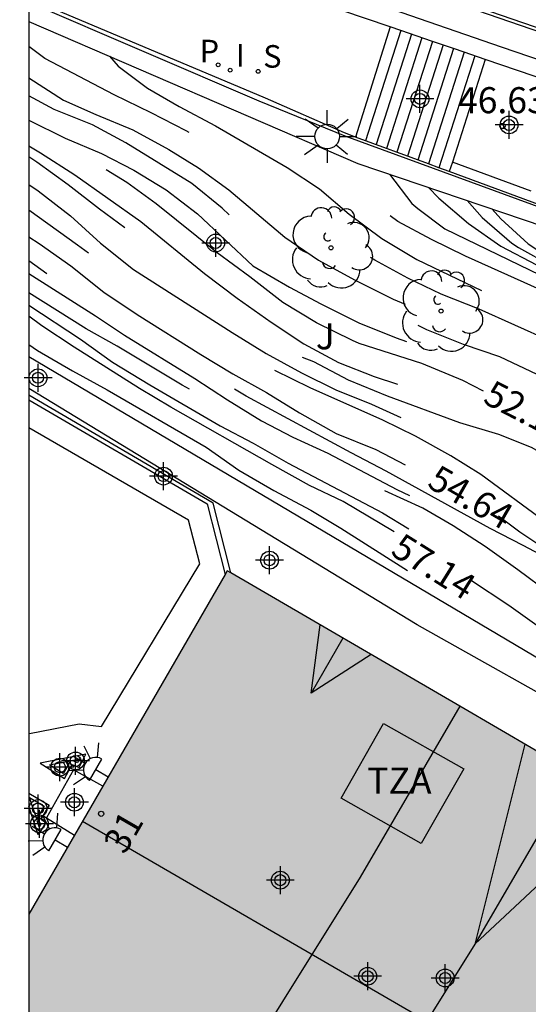
# Model space of a CAD drawing. Units: metres. Extents: x 581694 to 582046, y 4796039 to 4796291.
# Drawn here: x 581694 to 581709, y 4796058 to 4796086 of the extents above; entities that cross this region are included whole.
import ezdxf
from ezdxf.enums import TextEntityAlignment as Align

# ---------------------------------------------------------------- set-up
doc = ezdxf.new("R2010")
doc.units = ezdxf.units.M
doc.header["$MEASUREMENT"] = 0
doc.linetypes.add('TRAZOS', pattern=[19.05, 12.7, -6.35])
for name, color, linetype in [('010106', 9, 'Continuous'), ('020194', 31, 'TRAZOS'), ('020195', 30, 'TRAZOS'), ('020204', 9, 'Continuous'), ('020307', 24, 'Continuous'), ('020308', 9, 'Continuous'), ('060106', 9, 'Continuous'), ('060117', 9, 'Continuous'), ('060124', 9, 'Continuous'), ('060141', 9, 'Continuous'), ('060144', 9, 'Continuous'), ('070105', 6, 'Continuous'), ('080109', 9, 'Continuous'), ('080110', 9, 'Continuous'), ('080202', 9, 'Continuous'), ('080308', 9, 'Continuous'), ('080311', 9, 'Continuous'), ('100105', 3, 'Continuous'), ('100107', 3, 'Continuous'), ('100117', 54, 'Continuous'), ('100202', 3, 'Continuous'), ('100302', 7, 'Continuous'), ('210204', 9, 'Continuous'), ('210205', 4, 'Continuous'), ('210304', 9, 'Continuous'), ('210305', 4, 'Continuous'), ('250204', 9, 'Continuous'), ('250206', 9, 'Continuous'), ('270204', 9, 'Continuous'), ('270304', 9, 'Continuous'), ('990501', 21, 'Continuous'), ('C_Edificios', 5, 'Continuous'), ('Centroides', 1, 'Continuous')]:
    doc.layers.add(name, color=color, linetype=linetype)
doc.layers.add('080111', color=7, linetype='Continuous', lineweight=30)
doc.layers.add('080118', color=7, linetype='Continuous', lineweight=30)
doc.styles.add('ARIAL', font='arial.ttf', dxfattribs={"height": 1})
doc.styles.add('ARIALI', font='ariali.ttf', dxfattribs={"height": 1})
doc.styles.add('ROMANS', font='romans__.ttf', dxfattribs={"height": 1})
doc.styles.get("Standard").update_dxf_attribs({"font": 'arial.ttf'})

# ---------------------------------------------------------------- blocks, each defined once
blk = doc.blocks.new('Centroide')
for points in [[(0, -0.402), (0, 0.402)], [(0.402, 0), (-0.402, 0)]]:
    blk.add_lwpolyline(points)
for radius in [0.256, 0.159]:
    blk.add_circle((0, 0), radius)
blk = doc.blocks.new('FAROLA')
for p, q in [((0, 0.355), (0, 0.755)), ((-0.63, 0.51), (-0.255, 0.245)), ((0.605, 0.49), (0.276, 0.223)), ((-0.355, 0), (-0.895, 0)), ((0.355, 0), (0.855, 0)), ((-0.65, -0.52), (-0.255, -0.24)), ((0.585, -0.52), (0.256, -0.246)), ((0, -0.355), (0, -0.755))]:
    blk.add_line(p, q)
blk.add_circle((0, 0), 0.355)
blk = doc.blocks.new('FAREDE')
at = {"linetype": 'Continuous'}
for p, q in [((0.75, 0.7), (0.57, 0.322)), ((0.415, 0.36), (0.415, -0.351)), ((1.07, 0.411), (0.715, 0.19)), ((0.415, 0), (0, 0)), ((1.062, -0.416), (0.709, -0.191)), ((1.187, -0.005), (0.768, -0.001)), ((0.738, -0.699), (0.56, -0.32))]:
    blk.add_line(p, q, dxfattribs=at)
blk.add_arc((0.413, 0.004), 0.355, 270.4282, 89.5718, dxfattribs=at)
blk = doc.blocks.new('REIND')
blk.add_circle((0, 0), 0.055)
blk = doc.blocks.new('PLUVI3')
blk.add_circle((0, 0), 0.055)
blk = doc.blocks.new('COTAPU')
blk.add_circle((0, 0), 0.075)
blk = doc.blocks.new('BloquePortal')
blk.add_circle((0, 0), 0.075)
at = {"flags": 5}
blk.add_attdef('INDICE', text='', height=0.75, dxfattribs=at).set_placement((0, 0), align=Align.MIDDLE_CENTER)
blk = doc.blocks.new('SANEA')
blk.add_circle((0, 0), 0.055)
blk = doc.blocks.new('ARBOL')
blk.add_circle((0, 0), 0.0587)
for centre, radius, start, end in [((-0.28, 0.855), 0.3, 359.2878, 173.6078), ((0.097, 0.97), 0.21, 23.1565, 160.4665), ((-0.564, 0.381), 0.532, 92.28, 254.58), ((0.438, 0.881), 0.24, 301.578, 139.328), ((0.656, 0.288), 0.443, 319.8556, 114.7656), ((-0.091, 0.321), 0.12, 119.14, 310.56), ((0.819, -0.249), 0.383, 235.5275, 62.0275), ((-0.556, -0.339), 0.555, 142.64, 266.54), ((-0.039, -0.384), 0.21, 189.64, 323.88), ((0.299, -0.624), 0.532, 224.67, 0.24), ((-0.301, -0.676), 0.45, 213.78, 295.32)]:
    blk.add_arc(centre, radius, start, end)

msp = doc.modelspace()

# ---------------------------------------------------------------- hatches: boundary and pattern name
at = {"layer": '990501'}
for points in [[(581699.283, 4796054.611), (581699.139, 4796054.696), (581694.213, 4796057.587), (581694.213, 4796060.705), (581695.53, 4796062.984), (581696.343, 4796064.391), (581699.861, 4796070.48), (581699.926, 4796070.592), (581700.032, 4796070.53), (581709.867, 4796064.797), (581709.922, 4796064.765), (581707.046, 4796059.841), (581702.581, 4796052.675), (581701.859, 4796053.099), (581701.7, 4796053.193), (581700.918, 4796053.652), (581700.767, 4796053.74), (581700.133, 4796054.112), (581700.055, 4796054.158)], [(581702.581, 4796052.675), (581702.601, 4796052.663), (581702.892, 4796052.494), (581712.314, 4796046.988), (581717.251, 4796055.456), (581717.343, 4796055.615), (581719.32, 4796059.006), (581719.436, 4796059.205), (581716.493, 4796060.925), (581714.532, 4796062.071), (581714.371, 4796062.165), (581709.922, 4796064.765), (581707.046, 4796059.841)]]:
    msp.add_hatch(color=256, dxfattribs=at).paths.add_polyline_path(points, flags=0)

# ---------------------------------------------------------------- linework, layer by layer
at = {"layer": '010106', "flags": 128}
msp.add_lwpolyline([(581694.213, 4796040.187), (582044.203, 4796040.179), (582044.208, 4796290.172), (581694.218, 4796290.18)], close=True, dxfattribs=at)
at = {"layer": '020194', "flags": 128}
for points, elevation in [([(581715.697, 4796074.593), (581714.65, 4796075.058), (581713.672, 4796075.568), (581712.573, 4796076.044), (581711.431, 4796076.446), (581710.3, 4796076.803), (581709.228, 4796077.202), (581707.175, 4796078.125), (581706.086, 4796078.552), (581705.119, 4796079.01), (581704.169, 4796079.527), (581703.192, 4796080.162), (581702.371, 4796080.755), (581701.547, 4796081.432), (581700.615, 4796082.106), (581699.676, 4796082.724), (581698.744, 4796083.251), (581697.735, 4796083.769), (581696.667, 4796084.289), (581694.674, 4796085.334), (581694.214, 4796085.677)], 50.14), ([(581694.214, 4796084.775), (581695.211, 4796084.139), (581696.14, 4796083.726), (581697.205, 4796083.285), (581698.245, 4796082.713), (581699.097, 4796082.185), (581699.966, 4796081.554), (581701.58, 4796080.193), (581702.554, 4796079.536), (581703.587, 4796078.963), (581704.697, 4796078.408), (581705.782, 4796077.95), (581706.736, 4796077.583), (581707.665, 4796077.188), (581708.796, 4796076.649), (581709.832, 4796076.184), (581710.918, 4796075.786), (581711.851, 4796075.39), (581712.891, 4796074.912), (581714.909, 4796074.107), (581715.129, 4796074.075), (581715.564, 4796074.064), (581716.026, 4796074.098)], 50.64), ([(581717.112, 4796073.285), (581716.732, 4796073.094), (581716.523, 4796073.074), (581716.297, 4796073.085), (581715.023, 4796073.358), (581713.892, 4796073.761), (581712.869, 4796074.24), (581708.847, 4796076.242), (581707.768, 4796076.745), (581706.728, 4796077.109), (581705.667, 4796077.529), (581704.689, 4796078.021), (581703.565, 4796078.473), (581702.56, 4796078.944), (581701.561, 4796079.528), (581700.622, 4796080.257), (581699.777, 4796081.025), (581698.905, 4796081.74), (581697.005, 4796082.91), (581696.042, 4796083.427), (581694.939, 4796083.867), (581694.214, 4796084.264)], 51.14), ([(581694.213, 4796083.557), (581695.258, 4796083.045), (581696.305, 4796082.598), (581697.237, 4796082.119), (581698.163, 4796081.557), (581699.067, 4796080.866), (581700.659, 4796079.369), (581701.717, 4796078.758), (581702.618, 4796078.276), (581703.713, 4796077.724), (581704.782, 4796077.297), (581705.791, 4796076.961), (581706.814, 4796076.548), (581707.907, 4796076.055), (581708.832, 4796075.584), (581710.801, 4796074.463), (581712.808, 4796073.411), (581713.455, 4796073.107), (581714.44, 4796072.694), (581716.341, 4796072.284), (581716.706, 4796072.109), (581716.919, 4796071.932)], 51.64), ([(581694.213, 4796082.82), (581694.55, 4796082.625), (581695.534, 4796081.983), (581697.437, 4796080.646), (581699.273, 4796079.149), (581700.208, 4796078.437), (581701.185, 4796077.745), (581702.132, 4796077.127), (581703.127, 4796076.589), (581704.153, 4796076.184), (581705.277, 4796075.816), (581706.419, 4796075.396), (581708.601, 4796074.654), (581709.69, 4796074.242), (581710.653, 4796073.648), (581711.624, 4796072.992), (581713.574, 4796071.442)], 52.64), ([(581713.357, 4796071.049), (581712.474, 4796071.657), (581711.581, 4796072.309), (581710.652, 4796072.927), (581709.675, 4796073.566), (581708.68, 4796074.135), (581707.744, 4796074.51), (581706.616, 4796074.853), (581704.535, 4796075.619), (581703.418, 4796076.077), (581702.42, 4796076.601), (581702.026, 4796076.759), (581701.421, 4796077.056), (581700.499, 4796077.621), (581699.602, 4796078.326), (581698.789, 4796079.073), (581697.992, 4796079.715), (581696.246, 4796081.003), (581695.346, 4796081.704), (581694.449, 4796082.35), (581694.213, 4796082.503)], 53.14), ([(581716.206, 4796075.65), (581715.202, 4796076.095), (581714.168, 4796076.529), (581713.1, 4796077.049), (581711.955, 4796077.549), (581710.984, 4796077.899), (581708.938, 4796078.679), (581706.778, 4796079.644), (581705.8, 4796080.126), (581704.836, 4796080.647), (581704.454, 4796080.919), (581703.957, 4796081.366), (581703.019, 4796082.602)], 49.14), ([(581704.596, 4796082.005), (581705.234, 4796081.161), (581705.408, 4796081.015), (581706.187, 4796080.432), (581709.235, 4796078.954), (581710.272, 4796078.496), (581716.5, 4796076.053)], 48.64), ([(581694.213, 4796081.708), (581694.478, 4796081.525), (581695.41, 4796080.809), (581696.276, 4796080.017), (581697.225, 4796079.26), (581700.067, 4796077.448), (581701.048, 4796076.847), (581702.057, 4796076.292), (581703.052, 4796075.803), (581704.075, 4796075.386), (581705.178, 4796074.883), (581706.281, 4796074.369), (581707.311, 4796073.831), (581708.253, 4796073.161), (581709.109, 4796072.463), (581709.995, 4796071.814), (581710.994, 4796071.182), (581712.455, 4796070.542), (581712.687, 4796070.391)], 53.64), ([(581705.719, 4796081.624), (581706.018, 4796081.317), (581706.866, 4796080.587), (581707.802, 4796079.931), (581708.825, 4796079.397), (581709.834, 4796078.953), (581710.86, 4796078.543), (581712.994, 4796077.885), (581714.149, 4796077.513), (581715.228, 4796077.146), (581716.247, 4796076.719), (581716.784, 4796076.417)], 48.14), ([(581706.833, 4796081.247), (581707.26, 4796080.764), (581708.115, 4796080.018), (581708.307, 4796079.895), (581709.239, 4796079.372), (581710.666, 4796078.829), (581714.894, 4796077.554), (581715.903, 4796077.186), (581716.874, 4796076.687), (581717.719, 4796076.051), (581718.522, 4796075.336), (581719.19, 4796074.531), (581719.578, 4796074.022)], 47.64), ([(581712.376, 4796070.244), (581711.985, 4796070.48), (581710.986, 4796070.914), (581710.002, 4796071.386), (581709.07, 4796072.004), (581707.226, 4796073.361), (581706.36, 4796073.903), (581705.344, 4796074.465), (581704.402, 4796074.923), (581702.31, 4796075.853), (581700.08, 4796076.953), (581699.106, 4796077.516), (581698.223, 4796078.102), (581697.385, 4796078.703), (581696.491, 4796079.31), (581695.618, 4796079.959), (581694.213, 4796080.968)], 54.14), ([(581711.277, 4796069.726), (581710.348, 4796070.306), (581708.442, 4796071.322), (581707.488, 4796071.808), (581704.5, 4796073.46), (581703.491, 4796073.984), (581700.471, 4796075.616), (581696.645, 4796077.868), (581695.695, 4796078.514), (581694.77, 4796079.111), (581694.213, 4796079.517)], 55.14), ([(581694.213, 4796079.152), (581696.137, 4796077.928), (581696.971, 4796077.373), (581698.989, 4796076.127), (581699.935, 4796075.512), (581700.909, 4796074.911), (581701.814, 4796074.44), (581702.819, 4796073.975), (581704.809, 4796072.927), (581705.808, 4796072.472), (581706.646, 4796072.036), (581709.491, 4796070.157), (581711.261, 4796068.911), (581712.138, 4796068.245), (581712.771, 4796067.697), (581713.567, 4796066.912), (581714.98, 4796065.775)], 55.64), ([(581714.829, 4796065.609), (581713.58, 4796066.501), (581711.792, 4796067.918), (581710.979, 4796068.539), (581710.085, 4796069.265), (581709.219, 4796069.925), (581708.291, 4796070.616), (581707.352, 4796071.289), (581706.43, 4796071.883), (581705.553, 4796072.389), (581702.387, 4796073.843), (581701.455, 4796074.336), (581699.614, 4796075.401), (581698.626, 4796075.932), (581696.755, 4796077.06), (581695.868, 4796077.556), (581694.213, 4796078.589)], 56.14), ([(581694.213, 4796078.235), (581695.704, 4796077.253), (581696.625, 4796076.594), (581697.693, 4796075.944), (581699.718, 4796074.764), (581700.675, 4796074.264), (581701.676, 4796073.684), (581704.393, 4796072.262), (581706.366, 4796071.065), (581708.341, 4796069.766), (581710.164, 4796068.419), (581711.117, 4796067.811), (581712.018, 4796067.284), (581712.943, 4796066.652), (581713.798, 4796066.038), (581714.756, 4796065.529)], 56.64), ([(581694.213, 4796077.106), (581694.464, 4796076.932), (581695.469, 4796076.345), (581696.467, 4796075.804), (581699.32, 4796074.148), (581700.262, 4796073.488), (581701.268, 4796072.905), (581702.329, 4796072.336), (581703.191, 4796071.815), (581706.051, 4796070), (581706.996, 4796069.312), (581707.88, 4796068.705), (581708.715, 4796068.248), (581710.663, 4796067.1), (581711.668, 4796066.532), (581712.646, 4796066.064), (581713.603, 4796065.679), (581714.564, 4796065.318)], 57.64)]:
    msp.add_lwpolyline(points, dxfattribs=dict(at, elevation=elevation))
at = {"layer": '020195', "flags": 128}
for points, elevation in [([(581696.536, 4796085.399), (581696.786, 4796085.111), (581697.628, 4796084.486), (581698.543, 4796083.959), (581699.587, 4796083.4), (581701.649, 4796082.202), (581702.578, 4796081.58), (581703.437, 4796080.855), (581704.372, 4796080.157), (581705.381, 4796079.549), (581707.507, 4796078.532), (581708.503, 4796078.096)], 49.64), ([(581707.302, 4796075.758), (581706.701, 4796076.07), (581705.522, 4796076.556), (581703.723, 4796077.135), (581703.528, 4796077.216), (581702.498, 4796077.726), (581701.528, 4796078.312), (581700.575, 4796079.052), (581699.639, 4796079.747), (581697.876, 4796081.157), (581697.038, 4796081.768), (581696.11, 4796082.33), (581694.213, 4796083.326)], 52.14), ([(581707.548, 4796081.004), (581707.796, 4796080.726), (581708.582, 4796080.003), (581709.298, 4796079.525), (581710.301, 4796079.13), (581712.333, 4796078.416), (581714.474, 4796077.889), (581715.5, 4796077.501), (581716.481, 4796077.078), (581717.435, 4796076.602), (581718.308, 4796075.985), (581718.627, 4796075.691), (581719.364, 4796074.855), (581719.621, 4796074.523), (581719.886, 4796074.1)], 47.14), ([(581694.213, 4796080.203), (581694.511, 4796080.013), (581695.422, 4796079.364), (581696.375, 4796078.61), (581697.328, 4796077.968), (581699.161, 4796076.819), (581700.086, 4796076.26), (581701.05, 4796075.723), (581702.006, 4796075.139), (581703.057, 4796074.546), (581704.2, 4796074.083), (581705.135, 4796073.597), (581705.743, 4796073.323)], 54.64), ([(581704.732, 4796071.714), (581703.259, 4796072.585), (581702.295, 4796073.05), (581701.21, 4796073.647), (581698.298, 4796075.302), (581697.401, 4796075.837), (581695.515, 4796077.027), (581694.59, 4796077.642), (581694.213, 4796077.921)], 57.14), ([(581707.73, 4796072.171), (581708.346, 4796071.714), (581709.121, 4796071.197), (581709.983, 4796070.696), (581710.971, 4796070.252), (581711.645, 4796069.9)], 54.64), ([(581714.661, 4796065.425), (581713.568, 4796065.954), (581712.591, 4796066.461), (581711.572, 4796067.1), (581710.688, 4796067.69), (581708.031, 4796069.589), (581706.927, 4796070.325)], 57.14)]:
    msp.add_lwpolyline(points, dxfattribs=dict(at, elevation=elevation))
at = {"layer": '060106', "flags": 128}
msp.add_lwpolyline([(581694.213, 4796075.508), (581699.351, 4796072.518), (581699.861, 4796070.48)], dxfattribs=at)
at = {"layer": '060117', "flags": 128}
for points in [[(581704.617, 4796086.243), (581703.615, 4796083.076)], [(581707.35, 4796085.311), (581706.403, 4796082.355)], [(581706.403, 4796082.355), (581706.315, 4796082.081)], [(581708.676, 4796081.514), (581706.403, 4796082.355)]]:
    msp.add_lwpolyline(points, dxfattribs=at)
at = {"layer": '060124', "flags": 128}
for points in [[(581700.032, 4796070.53), (581699.516, 4796072.539), (581694.213, 4796075.648)], [(581696.343, 4796064.391), (581695.501, 4796064.864), (581694.724, 4796063.481), (581695.53, 4796062.984)]]:
    msp.add_lwpolyline(points, dxfattribs=at)
at = {"layer": '060141', "flags": 128}
for points in [[(581704.92, 4796086.14), (581703.904, 4796082.969)], [(581705.224, 4796086.036), (581704.206, 4796082.858)], [(581705.528, 4796085.932), (581704.507, 4796082.747)], [(581705.831, 4796085.829), (581704.809, 4796082.636)], [(581706.135, 4796085.725), (581705.11, 4796082.525)], [(581706.439, 4796085.621), (581705.411, 4796082.414)], [(581706.743, 4796085.518), (581705.713, 4796082.302)], [(581707.046, 4796085.414), (581706.014, 4796082.191)]]:
    msp.add_lwpolyline(points, dxfattribs=at)
at = {"layer": '060144', "flags": 128}
msp.add_lwpolyline([(581694.214, 4796086.961), (581700.833, 4796084.12), (581703.311, 4796083.115), (581711.514, 4796080.106)], dxfattribs=at)
at = {"layer": '070105', "flags": 128}
for points in [[(581704.617, 4796086.243), (581699.787, 4796087.892), (581694.214, 4796089.8)], [(581705.883, 4796087.254), (581714.204, 4796084.387), (581714.17, 4796084.286)], [(581703.615, 4796083.076), (581703.295, 4796083.194), (581701.027, 4796084.197), (581694.214, 4796087.076)], [(581704.668, 4796086.755), (581707.808, 4796085.675), (581713.935, 4796083.579)], [(581707.35, 4796085.311), (581706.743, 4796085.518), (581706.439, 4796085.621), (581705.831, 4796085.829), (581704.92, 4796086.14), (581704.617, 4796086.243)], [(581709.692, 4796084.511), (581707.35, 4796085.311)], [(581706.315, 4796082.081), (581706.014, 4796082.191), (581705.713, 4796082.302), (581703.615, 4796083.076)], [(581711.526, 4796080.16), (581706.315, 4796082.081)]]:
    msp.add_lwpolyline(points, dxfattribs=at)
at = {"layer": '080109', "flags": 128}
for points in [[(581702.34, 4796067.067), (581702.6, 4796069.033)], [(581703.248, 4796068.656), (581702.34, 4796067.067)], [(581704.069, 4796068.177), (581702.34, 4796067.067)], [(581708.489, 4796065.601), (581707.046, 4796059.841)], [(581709.922, 4796064.765), (581707.046, 4796059.841)], [(581707.046, 4796059.841), (581711.396, 4796063.904)], [(581695.763, 4796063.388), (581715.274, 4796052.066)]]:
    msp.add_lwpolyline(points, dxfattribs=at)
at = {"layer": '080110', "flags": 128}
msp.add_lwpolyline([(581704.424, 4796066.197), (581706.73, 4796064.886), (581705.508, 4796062.737), (581703.202, 4796064.048), (581704.424, 4796066.197)], dxfattribs=at)
at = {"layer": '080111', "flags": 128}
for points in [[(581700.032, 4796070.53), (581699.926, 4796070.592), (581699.861, 4796070.48)], [(581706.618, 4796066.691), (581700.032, 4796070.53)], [(581699.861, 4796070.48), (581696.343, 4796064.391)], [(581709.867, 4796064.797), (581706.618, 4796066.691)], [(581696.343, 4796064.391), (581695.53, 4796062.984)], [(581695.53, 4796062.984), (581694.213, 4796060.705)]]:
    msp.add_lwpolyline(points, dxfattribs=at)
at = {"layer": '080118', "flags": 128}
for points in [[(581706.618, 4796066.691), (581703.748, 4796061.777), (581699.283, 4796054.611)], [(581709.922, 4796064.765), (581707.046, 4796059.841), (581702.581, 4796052.675)]]:
    msp.add_lwpolyline(points, dxfattribs=at)
at = {"layer": '100105', "flags": 128}
for points in [[(581714.17, 4796084.286), (581704.986, 4796087.457), (581704.668, 4796086.755)], [(581694.213, 4796065.888), (581694.234, 4796065.906), (581695.664, 4796066.189), (581696.308, 4796066.11), (581699.134, 4796070.787), (581698.81, 4796072.052), (581694.213, 4796074.705)], [(581695.46, 4796065.133), (581695.671, 4796065.176), (581695.613, 4796065.059), (581695.46, 4796065.133)], [(581694.811, 4796065.001), (581695.41, 4796065.123), (581695.204, 4796064.756), (581694.811, 4796065.001)], [(581694.238, 4796064.061), (581694.66, 4796063.813), (581694.441, 4796063.439), (581694.238, 4796064.061)], [(581694.456, 4796063.393), (581694.57, 4796063.319), (581694.511, 4796063.224), (581694.456, 4796063.393)]]:
    msp.add_lwpolyline(points, dxfattribs=at)
at = {"layer": '100107', "flags": 128}
for points in [[(581694.214, 4796086.401), (581703.683, 4796082.315), (581711.417, 4796079.691), (581711.514, 4796080.106)], [(581694.213, 4796076.756), (581714.221, 4796064.914)], [(581710.619, 4796066.097), (581705.395, 4796069.032), (581694.213, 4796075.842)]]:
    msp.add_lwpolyline(points, dxfattribs=at)
at = {"layer": '100117', "flags": 128}
for points in [[(581695.852, 4796065.315), (581694.545, 4796065.049), (581695.24, 4796064.615), (581695.466, 4796065.019), (581695.658, 4796064.926), (581695.852, 4796065.315)], [(581694.213, 4796064.191), (581694.797, 4796063.848), (581694.56, 4796063.444), (581694.707, 4796063.349), (581694.482, 4796062.99), (581694.213, 4796063.814)]]:
    msp.add_lwpolyline(points, dxfattribs=at)

# ---------------------------------------------------------------- block references
at = {"layer": '020204', "rotation": 359.9987685839998}
msp.add_blockref('COTAPU', (581707.847, 4796083.393, 46.626), dxfattribs=at)
at = {"layer": '080202'}
msp.add_blockref('BloquePortal', (581696.294, 4796063.598), dxfattribs=at)
at = {"layer": '100202', "rotation": 359.9987685839998}
for p in [(581702.911, 4796079.886), (581706.08, 4796078.066)]:
    msp.add_blockref('ARBOL', p, dxfattribs=at)
at = {"layer": '210204', "rotation": 359.9987685839998}
msp.add_blockref('SANEA', (581700.814, 4796084.966, 48.242), dxfattribs=at)
at = {"layer": '210205', "rotation": 359.9987685839998}
msp.add_blockref('PLUVI3', (581699.663, 4796085.153, 48.293), dxfattribs=at)
at = {"layer": '250204'}
for p, rotation in [((581696.498, 4796064.66), 149.5936685388901), ((581695.329, 4796062.636), 149.7424685379933)]:
    msp.add_blockref('FAREDE', p, dxfattribs=dict(at, rotation=rotation))
at = {"layer": '250206', "rotation": 359.9987685839998}
msp.add_blockref('FAROLA', (581702.801, 4796083.092), dxfattribs=at)
at = {"layer": '270204', "rotation": 359.9987685839998}
msp.add_blockref('REIND', (581700.008, 4796085.002, 48.259), dxfattribs=at)
at = {"layer": 'C_Edificios', "rotation": 359.9987685839998}
for p in [(581701.453, 4796061.686), (581703.967, 4796058.92)]:
    msp.add_blockref('Centroide', p, dxfattribs=at)
at = {"layer": 'Centroides', "rotation": 359.9987685839998}
for p in [(581705.472, 4796084.174), (581708.036, 4796083.424), (581699.592, 4796080.025), (581694.479, 4796076.146), (581698.091, 4796073.316), (581701.142, 4796070.896), (581695.559, 4796065.118), (581695.106, 4796064.938), (581695.526, 4796063.928), (581694.479, 4796063.748), (581694.52, 4796063.308), (581706.197, 4796058.869)]:
    msp.add_blockref('Centroide', p, dxfattribs=at)

# ---------------------------------------------------------------- texts
at = {"layer": '020307', "style": 'ARIALI'}
for s, rotation, p in [('52.14', 332.7458, (581707.249, 4796075.439)), ('54.64', 330.1128, (581705.643, 4796073.022)), ('57.14', 327.9888, (581704.589, 4796071.074))]:
    msp.add_text(s, height=0.75, rotation=rotation, dxfattribs=at).set_placement(p)
at = {"layer": '020308', "style": 'ARIAL'}
msp.add_text('46.63', height=0.75, rotation=359.9988, dxfattribs=at).set_placement((581706.565, 4796083.761))
at = {"layer": '080308', "style": 'ARIALI'}
msp.add_text('31', height=0.75, rotation=60, dxfattribs=at).set_placement((581696.975, 4796062.395))
at = {"layer": '080311', "style": 'ARIAL'}
msp.add_text('TZA', height=0.75, rotation=359.9988, dxfattribs=at).set_placement((581703.953, 4796064.176))
at = {"layer": '100302', "style": 'ARIAL'}
msp.add_text('J', height=0.75, rotation=359.9988, dxfattribs=at).set_placement((581702.473, 4796076.966))
at = {"layer": '210304', "style": 'ROMANS'}
msp.add_text('S', height=0.65, rotation=359.9988, dxfattribs=at).set_placement((581700.959, 4796085.072))
at = {"layer": '210305', "style": 'ROMANS'}
msp.add_text('P', height=0.65, rotation=359.9988, dxfattribs=at).set_placement((581699.129, 4796085.225))
at = {"layer": '270304', "style": 'ROMANS'}
msp.add_text('I', height=0.65, rotation=359.9988, dxfattribs=at).set_placement((581700.169, 4796085.1))

doc.saveas('drawing.dxf')
